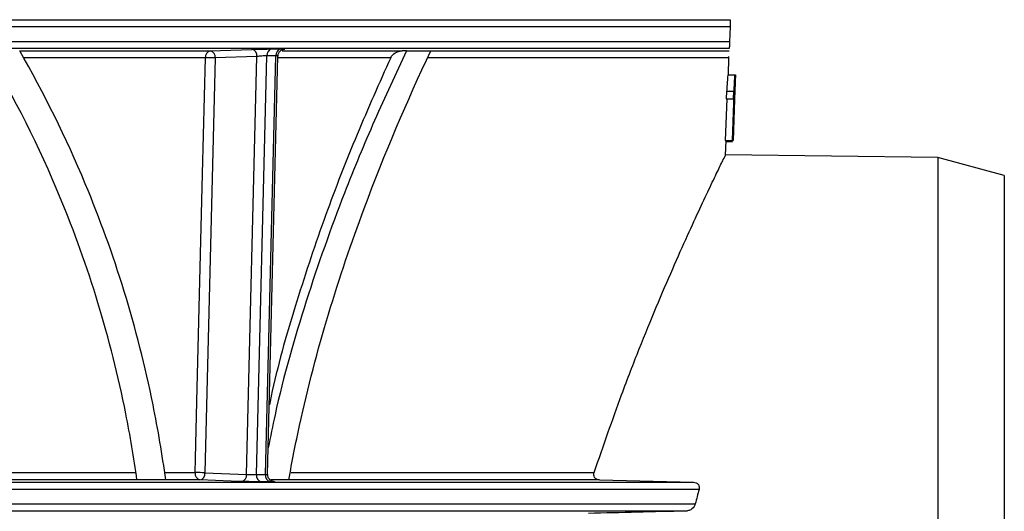
# Paper-space layout 'Лист1(2)' of a CAD drawing. Units: millimetres. Extents: x -52 to 664, y -32 to 370.
# Drawn here: x 247 to 270, y 191 to 203 of the extents above; entities that cross this region are included whole.
import ezdxf

# ---------------------------------------------------------------- set-up
doc = ezdxf.new("R2010")
doc.units = ezdxf.units.MM

psp = doc.layouts.new('Лист1(2)')

# ---------------------------------------------------------------- linework, layer by layer
at = {"color": 7, "linetype": 'Continuous', "lineweight": 25}
for p, q in [((238.62016, 202.615296), (263.368454, 202.615296)), ((263.362636, 202.448686), (238.713141, 202.448686)), ((263.362636, 202.448686), (263.350695, 202.106739)), ((238.902034, 202.106739), (263.350695, 202.106739)), ((263.344877, 201.940129), (238.993154, 201.940129)), ((246.734337, 201.885336), (251.192687, 201.885336)), ((251.079455, 201.724543), (246.82591, 201.724543)), ((251.310423, 201.718881), (251.07048, 192.002498)), ((252.28771, 201.754126), (251.310423, 201.718881)), ((252.046047, 191.967317), (252.28771, 201.754126)), ((252.278159, 191.96455), (252.520238, 201.768233)), ((252.488893, 191.96455), (252.730972, 201.768233)), ((252.537274, 191.965339), (252.779225, 201.763845)), ((252.87569, 201.885336), (255.686745, 201.885336)), ((255.787633, 201.887454), (255.686745, 201.885336)), ((256.23532, 201.885336), (263.342963, 201.885336)), ((263.323409, 201.32537), (263.337348, 201.724543)), ((263.308091, 201.32537), (263.473928, 201.32537)), ((263.423463, 199.784379), (263.477293, 201.32537)), ((263.477293, 201.32537), (263.473928, 201.32537)), ((263.477293, 201.32537), (263.489505, 201.32537)), ((263.477691, 200.985275), (263.486541, 201.2387)), ((263.280682, 200.940123), (263.274317, 200.757994)), ((263.280682, 200.940123), (263.446226, 200.940123)), ((263.460006, 200.985192), (263.418054, 199.784379)), ((263.477688, 200.985192), (263.435755, 199.784379)), ((263.446226, 200.940123), (263.439861, 200.757994)), ((263.474523, 200.940123), (263.468163, 200.757994)), ((263.286274, 200.757994), (263.25226, 199.784379)), ((263.274317, 200.757994), (263.439861, 200.757994)), ((263.25226, 199.784379), (263.418054, 199.784379)), ((263.25733, 199.43311), (263.269596, 199.784379)), ((263.268906, 199.764623), (263.417364, 199.764623)), ((263.418054, 199.784379), (263.423463, 199.784379)), ((263.423463, 199.784379), (263.435755, 199.784379)), ((268.228697, 199.384379), (263.251338, 199.44693)), ((269.783718, 198.967713), (268.228697, 199.384379)), ((268.228697, 199.384379), (268.228697, 162.851046)), ((269.783718, 198.967713), (269.783718, 163.267713)), ((241.016538, 191.781963), (262.507578, 191.781963)), ((250.952744, 191.835734), (241.050453, 191.835734)), ((241.067246, 192.00816), (249.454386, 192.00816)), ((250.127854, 192.00816), (250.839524, 192.00816)), ((251.07048, 192.002498), (252.046047, 191.967317)), ((260.308304, 191.835734), (262.507578, 191.781963)), ((262.637471, 191.615353), (240.99818, 191.615353)), ((262.330854, 191.106796), (240.941823, 191.106796)), ((240.960341, 191.273405), (262.54836, 191.273405))]:
    psp.add_line(p, q, dxfattribs=at)
at = {"color": 8, "linetype": 'Continuous', "lineweight": 25}
for p, q in [((255.418563, 201.724543), (252.778255, 201.724543)), ((263.337348, 201.724543), (256.298232, 201.724543)), ((260.308304, 191.835734), (252.615122, 191.835734)), ((253.08528, 192.00816), (260.182741, 192.00816))]:
    psp.add_line(p, q, dxfattribs=at)
at = {"color": 7, "linetype": 'Continuous', "lineweight": 25, "flags": 128}
for points in [[(250.839524, 192.00816), (250.84775, 192.341291), (250.880655, 193.673812), (251.012273, 199.003896), (251.079455, 201.724543)], [(251.192687, 201.885336), (251.434455, 201.894055), (252.16997, 201.920581)], [(251.928307, 191.800553), (251.686528, 191.809272), (250.952744, 191.835734)]]:
    psp.add_lwpolyline(points, dxfattribs=at)
at = {"color": 7, "linetype": 'Continuous', "lineweight": 25}
for centre, radius, start, end in [((252.667786, 201.784376), 0.148428, 102.9539822, 186.2435344), ((252.878727, 201.784055), 0.1486, 102.6880585, 186.1120291), ((251.226756, 201.741078), 0.148226, 103.2879688, 186.4048698), ((251.056547, 196.076881), 5.647709, 87.4235695, 89.7676029), ((251.160135, 201.737445), 0.151431, 352.9581215, 77.5865563), ((252.137424, 201.772691), 0.151429, 352.9576892, 77.5887802), ((250.989763, 191.983427), 0.152261, 170.6513828, 255.9285708), ((250.816599, 186.360352), 5.647855, 87.4235871, 89.7674311), ((250.920108, 191.983718), 0.15154, 282.4366286, 7.118707), ((251.895678, 191.948536), 0.151538, 282.4343827, 7.1191438), ((252.428568, 191.940153), 0.152376, 170.7866314, 256.2820288), ((252.639447, 191.940424), 0.152476, 170.8958942, 256.5603453)]:
    psp.add_arc(centre, radius, start, end, dxfattribs=at)
for points, knots in [([(263.368454, 202.615296), (263.368426, 202.614507), (263.36814, 202.606294), (263.36708, 202.575937), (263.366627, 202.562981), (263.365597, 202.533495), (263.365199, 202.522096), (263.364415, 202.499625), (263.364121, 202.491221), (263.363443, 202.471792), (263.363052, 202.460596), (263.362636, 202.448686)], [0, 0, 0, 0, 0.5, 0.5, 0.75, 0.75, 0.875, 0.875, 0.9375, 0.9375, 1, 1, 1, 1]), ([(252.16997, 201.920581), (252.20131, 201.921711), (252.237737, 201.922811), (252.317587, 201.924861), (252.360416, 201.925793), (252.488536, 201.928121), (252.57318, 201.929026), (252.634513, 201.929026)], [0, 0, 0, 0, 0.25, 0.25, 0.5, 0.5, 1, 1, 1, 1]), ([(252.781556, 201.764101), (252.781036, 201.770335), (252.778954, 201.795325), (252.794484, 201.834289), (252.820715, 201.872787), (252.850324, 201.897881), (252.877702, 201.912741), (252.899295, 201.92005), (252.911956, 201.922855), (252.91808, 201.923872), (252.920966, 201.924228), (252.920682, 201.924198), (252.920558, 201.924184)], [0, 0, 0, 0, 0.070073158, 0.280926374, 0.450861041, 0.594197997, 0.713437756, 0.804007464, 0.860216043, 0.904537336, 0.958250161, 1, 1, 1, 1]), ([(252.846088, 201.929026), (252.876541, 201.929026), (252.900472, 201.928809), (252.933545, 201.927968), (252.942282, 201.927347), (252.943582, 201.92502), (252.910377, 201.922837), (252.850869, 201.920576)], [0, 0, 0, 0, 0.25, 0.25, 0.5, 0.5, 1, 1, 1, 1]), ([(263.350695, 202.106739), (263.350294, 202.095263), (263.349885, 202.083564), (263.349176, 202.063253), (263.348864, 202.054327), (263.34805, 202.031016), (263.347643, 202.019356), (263.346619, 201.99001), (263.346176, 201.977346), (263.345164, 201.948355), (263.344903, 201.940886), (263.344877, 201.940129)], [0, 0, 0, 0, 0.0625, 0.0625, 0.125, 0.125, 0.25, 0.25, 0.5, 0.5, 1, 1, 1, 1]), ([(249.478836, 191.836479), (249.406298, 192.357829), (249.318791, 192.874963), (249.041692, 194.267385), (248.8215, 195.141239), (248.306692, 196.831084), (248.012441, 197.648916), (247.187489, 199.642058), (246.613411, 200.788081), (245.960907, 201.887945)], [0.5389254805, 0.5389254805, 0.5389254805, 0.5389254805, 0.54802741278, 0.54802741278, 0.56365241278, 0.56365241278, 0.57927741278, 0.57927741278, 0.60285193228, 0.60285193228, 0.60285193228, 0.60285193228]), ([(250.151216, 191.839948), (250.070911, 192.431519), (249.971947, 193.016693), (249.673269, 194.495247), (249.447089, 195.383396), (248.913083, 197.119527), (248.608658, 197.957904), (247.818297, 199.852197), (247.306196, 200.889223), (246.733121, 201.887454)], [0.54172570962, 0.54172570962, 0.54172570962, 0.54172570962, 0.55178893926, 0.55178893926, 0.56741393926, 0.56741393926, 0.58303893926, 0.58303893926, 0.60381322964, 0.60381322964, 0.60381322964, 0.60381322964]), ([(252.520238, 201.768233), (252.489484, 201.768228), (252.447003, 201.7667), (252.361486, 201.761505), (252.319026, 201.75788), (252.28771, 201.754126)], [0, 0, 0, 0, 0.5, 0.5, 1, 1, 1, 1]), ([(255.787627, 201.887454), (255.535937, 201.348288), (255.032906, 200.270701), (254.228405, 198.326748), (253.417356, 196.040172), (252.83816, 194.021346), (252.6039, 192.847316), (252.552718, 192.590813)], [0, 0, 0, 0, 0.190771642, 0.381279491, 0.652189911, 0.924010106, 1, 1, 1, 1]), ([(255.418563, 201.724543), (255.152811, 201.130501), (254.619862, 199.939186), (253.876419, 198.033747), (253.210062, 196.028023), (252.772412, 194.534505), (252.600223, 193.702154), (252.577441, 193.592028)], [0, 0, 0, 0, 0.236981859, 0.47525294, 0.718043897, 0.962695344, 1, 1, 1, 1]), ([(253.033774, 191.836503), (253.109062, 192.264466), (253.193079, 192.689744), (253.477871, 193.995334), (253.708051, 194.872756), (254.218798, 196.571879), (254.498811, 197.394249), (255.277581, 199.482362), (255.804643, 200.711196), (256.35737, 201.8879)], [0.5372890861, 0.5372890861, 0.5372890861, 0.5372890861, 0.54476983852, 0.54476983852, 0.56039483852, 0.56039483852, 0.57601983852, 0.57601983852, 0.60123075241, 0.60123075241, 0.60123075241, 0.60123075241]), ([(255.418563, 201.724543), (255.440045, 201.771248), (255.47991, 201.809134), (255.573851, 201.865317), (255.629022, 201.884125), (255.686745, 201.885336)], [0, 0, 0, 0, 0.5, 0.5, 1, 1, 1, 1]), ([(263.337348, 201.724543), (263.337365, 201.725038), (263.33763, 201.732624), (263.338016, 201.743678), (263.338337, 201.752868), (263.338434, 201.755633)], [0, 0, 0, 0, 0.046542661, 0.71313201, 1, 1, 1, 1]), ([(263.308091, 201.32537), (263.303817, 201.238817), (263.299359, 201.163752), (263.290173, 201.036358), (263.285532, 200.984721), (263.280682, 200.940123)], [0, 0, 0, 0, 0.5, 0.5, 1, 1, 1, 1]), ([(263.473928, 201.32537), (263.473391, 201.314708), (263.472314, 201.293297), (263.470132, 201.252302), (263.466263, 201.184273), (263.461738, 201.115653), (263.457096, 201.055003), (263.453572, 201.01355), (263.44994, 200.974832), (263.447483, 200.951873), (263.446226, 200.940123)], [0, 0, 0, 0, 0.062451466, 0.125398594, 0.249714572, 0.498018172, 0.620470187, 0.748476987, 0.871274698, 1, 1, 1, 1]), ([(263.489505, 201.32537), (263.489143, 201.31471), (263.488414, 201.293305), (263.487011, 201.252318), (263.484654, 201.184298), (263.482168, 201.115678), (263.479787, 201.055022), (263.478042, 201.013563), (263.476288, 200.974839), (263.475121, 200.951875), (263.474523, 200.940123)], [0, 0, 0, 0, 0.062453104, 0.12540088, 0.249717006, 0.49801807, 0.620471406, 0.748475434, 0.871277739, 1, 1, 1, 1]), ([(263.439861, 200.757994), (263.440728, 200.764866), (263.442463, 200.778607), (263.445907, 200.810237), (263.450156, 200.854805), (263.45431, 200.904807), (263.457586, 200.949215), (263.459205, 200.973286), (263.460006, 200.985192)], [0, 0, 0, 0, 0.125147002, 0.250257237, 0.500674376, 0.750347045, 0.876523025, 1, 1, 1, 1]), ([(263.468163, 200.757994), (263.468543, 200.764867), (263.469303, 200.77861), (263.470854, 200.810241), (263.47282, 200.854812), (263.474787, 200.904811), (263.476421, 200.949218), (263.477269, 200.973287), (263.477688, 200.985192)], [0, 0, 0, 0, 0.125146911, 0.250257163, 0.500674966, 0.750347051, 0.87651541, 1, 1, 1, 1]), ([(260.182741, 192.00816), (260.396944, 192.631425), (260.750702, 193.660753), (261.240762, 194.920665), (261.644515, 195.90985), (262.026174, 196.798913), (262.369897, 197.568721), (262.664134, 198.207567), (262.906991, 198.722012), (263.094178, 199.111563), (263.208638, 199.346412), (263.258585, 199.448523), (263.252805, 199.436681), (263.251167, 199.433325)], [0, 0, 0, 0, 0.141480494, 0.233656838, 0.325830377, 0.420740077, 0.515643287, 0.606417238, 0.697184844, 0.791168134, 0.885146113, 0.967459443, 1, 1, 1, 1]), ([(252.392434, 191.792124), (252.361796, 191.792124), (252.325906, 191.79234), (252.246825, 191.793177), (252.204199, 191.793796), (252.07621, 191.796116), (251.990934, 191.798295), (251.928307, 191.800553)], [0, 0, 0, 0, 0.25, 0.25, 0.5, 0.5, 1, 1, 1, 1]), ([(252.046047, 191.967317), (252.07737, 191.966564), (252.120018, 191.965846), (252.205362, 191.964834), (252.247518, 191.964545), (252.278159, 191.96455)], [0, 0, 0, 0, 0.5, 0.5, 1, 1, 1, 1]), ([(252.679053, 191.796911), (252.679112, 191.796906), (252.680338, 191.796812), (252.677617, 191.797039), (252.670837, 191.798117), (252.655395, 191.801557), (252.629351, 191.810924), (252.592942, 191.833551), (252.558489, 191.873837), (252.53768, 191.922208), (252.539312, 191.953585), (252.539927, 191.965403)], [0, 0, 0, 0, 0.003787906, 0.078863195, 0.135094088, 0.189255223, 0.297052204, 0.443803221, 0.657997298, 0.871182248, 1, 1, 1, 1]), ([(252.603746, 191.800628), (252.611556, 191.800354), (252.643234, 191.799239), (252.658847, 191.798281), (252.67061, 191.79756)], [0, 0, 0, 0, 0.2465402792, 1, 1, 1, 1]), ([(252.609206, 191.800558), (252.638933, 191.799429), (252.662047, 191.798329), (252.69339, 191.796281), (252.701219, 191.79535), (252.699834, 191.793027), (252.664859, 191.792124), (252.604009, 191.792124)], [0, 0, 0, 0, 0.25, 0.25, 0.5, 0.5, 1, 1, 1, 1]), ([(260.308304, 191.835734), (260.284388, 191.836317), (260.260244, 191.841683), (260.219607, 191.862216), (260.203136, 191.877307), (260.181256, 191.912339), (260.175875, 191.931709), (260.173571, 191.970108), (260.176567, 191.989476), (260.182741, 192.00816)], [0, 0, 0, 0, 0.25, 0.25, 0.5, 0.5, 0.75, 0.75, 1, 1, 1, 1]), ([(262.507578, 191.781963), (262.530693, 191.781395), (262.553855, 191.776362), (262.59367, 191.757035), (262.610329, 191.742626), (262.63309, 191.709497), (262.639538, 191.69079), (262.644135, 191.653237), (262.642406, 191.634001), (262.637471, 191.615353)], [0, 0, 0, 0, 0.25, 0.25, 0.5, 0.5, 0.75, 0.75, 1, 1, 1, 1]), ([(262.54836, 191.273405), (262.537228, 191.230021), (262.50987, 191.190751), (262.452683, 191.145034), (262.43098, 191.132201), (262.383626, 191.113461), (262.357485, 191.107438), (262.330854, 191.106796)], [0, 0, 0, 0, 0.5, 0.5, 0.75, 0.75, 1, 1, 1, 1])]:
    psp.add_open_spline(points, degree=3, knots=knots, dxfattribs=at)
for points in [[(252.634513, 201.929026), (252.705296, 201.929027), (252.775822, 201.929027), (252.846088, 201.929026)], [(252.730972, 201.768233), (252.660985, 201.768234), (252.59074, 201.768234), (252.520238, 201.768233)], [(255.787627, 201.887454), (255.98064, 201.887619), (256.170523, 201.887781), (256.357279, 201.887941)], [(252.278159, 191.96455), (252.34866, 191.96455), (252.418906, 191.96455), (252.488893, 191.96455)], [(252.604009, 191.792124), (252.533743, 191.792124), (252.463217, 191.792124), (252.392434, 191.792124)], [(262.637471, 191.615353), (262.607554, 191.502293), (262.577842, 191.388313), (262.54836, 191.273405)], [(262.330854, 191.106796), (261.570064, 191.088447), (260.809269, 191.070178), (260.048467, 191.052003)]]:
    psp.add_open_spline(points, degree=3, dxfattribs=at)
at = {"color": 8, "linetype": 'Continuous', "lineweight": 25}
for points, knots in [([(252.777203, 201.763919), (252.777762, 201.764309), (252.780108, 201.765946), (252.765854, 201.767702), (252.742595, 201.768056), (252.730972, 201.768233)], [0, 0, 0, 0, 0.135287097, 0.567886674, 1, 1, 1, 1]), ([(252.488893, 191.96455), (252.495907, 191.96456), (252.515226, 191.964587), (252.534376, 191.964838), (252.535161, 191.965222), (252.535497, 191.965386)], [0, 0, 0, 0, 0.245854902, 0.677089418, 1, 1, 1, 1])]:
    psp.add_open_spline(points, degree=3, knots=knots, dxfattribs=at)

doc.saveas('drawing.dxf')
